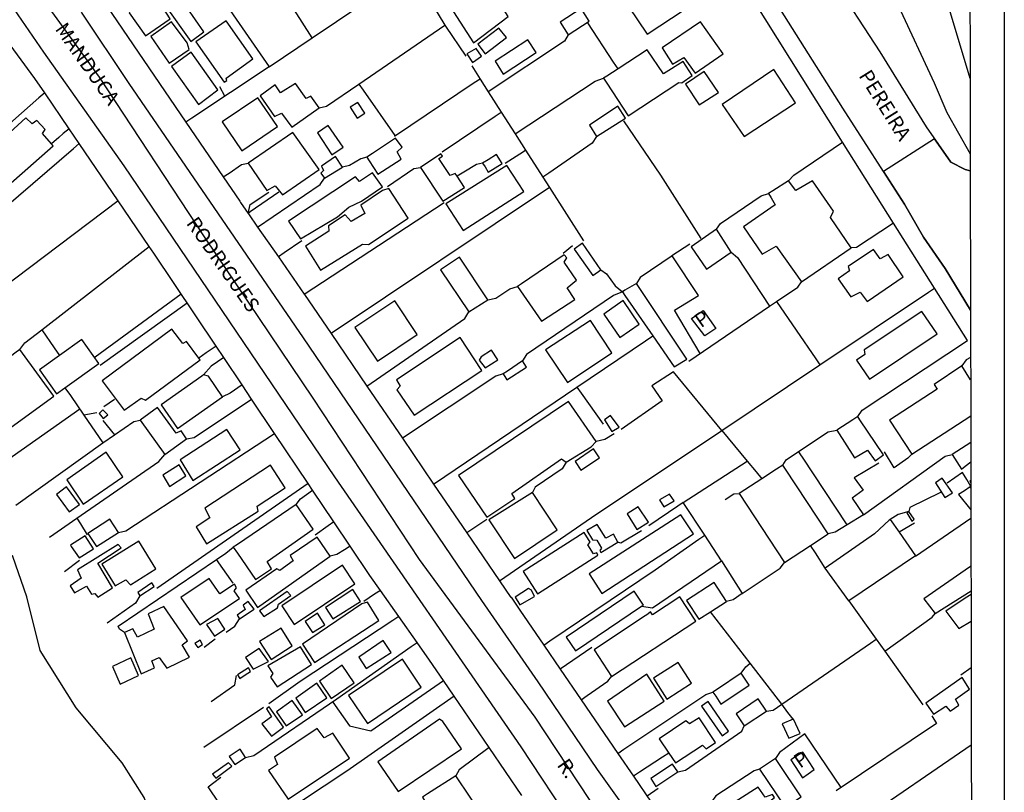
# Model space of a CAD drawing. Units: millimetres. Extents: x 178305 to 180723, y 1668731 to 1671509.
# Drawn here: x 180552 to 180723, y 1671232 to 1671366 of the extents above; entities that cross this region are included whole.
import ezdxf
from ezdxf.enums import TextEntityAlignment as Align

# ---------------------------------------------------------------- set-up
doc = ezdxf.new("R2010")
doc.units = ezdxf.units.MM
doc.header["$MEASUREMENT"] = 0
for name, color, linetype in [('IMAGEM', 7, 'Continuous'), ('V-CRUZAMENTO', 1, 'Continuous'), ('V-EDIFICACAO', 2, 'Continuous'), ('V-EIXO_DE_LOGRADOURO', 3, 'Continuous'), ('V-LOTE', 1, 'Continuous'), ('V-NOME_DOS_LOGRADOUROS', 7, 'Continuous'), ('V-QUADRA', 2, 'Continuous'), ('V-TALVEGUE', 7, 'Continuous'), ('V-TESTADA', 5, 'Continuous'), ('X-LIMITE_5000', 255, 'Continuous')]:
    doc.layers.add(name, color=color, linetype=linetype)
picture_1 = doc.add_image_def('image1.jpg', size_in_pixel=(4028, 4629))

msp = doc.modelspace()

# ---------------------------------------------------------------- linework, layer by layer
at = {"layer": 'V-CRUZAMENTO'}
msp.add_lwpolyline([(180716.71, 1671339.65), (180715.8, 1671339.9), (180713.34, 1671341.17), (180710.51, 1671345.21), (180701.71, 1671339.53), (180705.34, 1671333.91), (180708.64, 1671328.18), (180712.34, 1671322.79), (180716.75, 1671315.56), (180716.75, 1671315.56)], dxfattribs=at)
at = {"layer": 'V-EDIFICACAO'}
for points in [[(180568.29, 1671372.86), (180570.92, 1671369.05), (180570.66, 1671368.61), (180571.39, 1671367.49), (180571.17, 1671366.98), (180573.98, 1671363.02), (180578.22, 1671365.96), (180576.94, 1671367.94), (180576.62, 1671367.94), (180571.59, 1671374.98), (180570.95, 1671375.88), (180570.28, 1671375.42), (180567.73, 1671373.68)], [(180629.91, 1671377.15), (180624.68, 1671373.58), (180623.82, 1671372.62), (180630.74, 1671361.81), (180636.74, 1671366.37), (180629.91, 1671377.15)], [(180660.02, 1671370.65), (180660.21, 1671369.85), (180657.59, 1671368.1), (180660.78, 1671363.31), (180671.4, 1671370.36), (180669.43, 1671373.48), (180670.22, 1671374.31), (180668.79, 1671376.42), (180660.76, 1671371.14), (180660.02, 1671370.65)], [(180579.72, 1671369.98), (180577.36, 1671368.25), (180581.82, 1671362.07), (180584.09, 1671363.69), (180579.72, 1671369.98)], [(180645.76, 1671365.38), (180647.13, 1671363.18), (180650.77, 1671365.58), (180649.37, 1671367.78), (180645.76, 1671365.38)], [(180578.47, 1671365.45), (180574.87, 1671362.93), (180578.06, 1671358.3), (180581.54, 1671360.66), (180581.18, 1671361.81), (180578.47, 1671365.45)], [(180587.95, 1671365.64), (180582.68, 1671361.97), (180587.56, 1671355.02), (180588.07, 1671355.28), (180587.95, 1671355.72), (180592.57, 1671359.04), (180587.95, 1671365.64)], [(180670.03, 1671365.45), (180663.37, 1671360.95), (180665.18, 1671358.11), (180667.16, 1671359.29), (180669.11, 1671356.55), (180673.95, 1671359.93), (180670.03, 1671365.45), (180670.03, 1671365.45)], [(180631.48, 1671361.56), (180632.75, 1671359.93), (180636.42, 1671362.71), (180635.14, 1671364.33), (180631.48, 1671361.56)], [(180634.47, 1671358.62), (180635.88, 1671356.39), (180641.59, 1671360.12), (180640.12, 1671362.35), (180634.47, 1671358.62)], [(180629.59, 1671359.9), (180630.55, 1671358.43), (180632.11, 1671359.48), (180631.19, 1671360.86), (180629.59, 1671359.9)], [(180655.75, 1671357.32), (180653.82, 1671356.06), (180653.26, 1671355.69), (180653.82, 1671354.84), (180657.53, 1671349.18), (180666.27, 1671354.96), (180666.78, 1671354.89), (180668.6, 1671356.14), (180667.03, 1671358.56), (180663.62, 1671356.46), (180660.82, 1671360.63)], [(180581.85, 1671360.19), (180578.44, 1671357.73), (180583.16, 1671351.16), (180586.51, 1671353.68), (180581.85, 1671360.19)], [(180673.79, 1671351.16), (180677.56, 1671345.58), (180686.49, 1671351.42), (180682.69, 1671357.22), (180673.79, 1671351.16)], [(180670.64, 1671356.84), (180667.45, 1671354.67), (180669.81, 1671351.07), (180673.13, 1671353.2), (180670.64, 1671356.84)], [(180597.35, 1671353.17), (180596.43, 1671354.54), (180593.81, 1671352.63), (180596.27, 1671349.09), (180597.48, 1671349.63), (180599.3, 1671347.24), (180604.02, 1671350.56), (180602.61, 1671352.6), (180601.75, 1671352.18), (180599.94, 1671354.8), (180597.35, 1671353.17)], [(180587.21, 1671348.16), (180590.66, 1671343.12), (180596.81, 1671347.33), (180593.43, 1671352.28), (180587.21, 1671348.16)], [(180610.72, 1671351.51), (180609.38, 1671350.68), (180610.62, 1671348.8), (180611.9, 1671349.63), (180610.72, 1671351.51)], [(180650.8, 1671347.56), (180652.05, 1671345.61), (180657.05, 1671348.8), (180655.74, 1671350.84), (180650.8, 1671347.56)], [(180549.87, 1671337.47), (180550.19, 1671337.13), (180558, 1671344.02), (180557.7, 1671344.36), (180556.15, 1671346.12), (180556.63, 1671346.79), (180555.16, 1671348.35), (180554.33, 1671347.78), (180553.25, 1671348.83), (180547.6, 1671343.7), (180549.17, 1671341.79), (180547.48, 1671340.06)], [(180605.61, 1671347.49), (180603.73, 1671346.22), (180606.22, 1671342.46), (180608.2, 1671343.76), (180605.61, 1671347.49)], [(180599.46, 1671346.31), (180591.71, 1671341.02), (180594.96, 1671336.27), (180596.43, 1671337.07), (180597.7, 1671335.5), (180604.02, 1671339.87), (180599.46, 1671346.31)], [(180612.25, 1671342.01), (180612.67, 1671341.37), (180614.16, 1671339.11), (180618.21, 1671341.69), (180617.51, 1671342.97), (180618.37, 1671343.76), (180617.25, 1671345.33), (180613.24, 1671342.67), (180612.25, 1671342.01)], [(180604.4, 1671340.48), (180604.78, 1671339.71), (180604.34, 1671339.27), (180604.97, 1671338.4), (180608.04, 1671340.32), (180606.86, 1671342.14), (180604.4, 1671340.48)], [(180627.9, 1671338.74), (180627.59, 1671339.23), (180626.69, 1671338.88), (180624.72, 1671341.82), (180625.38, 1671342.23), (180625.1, 1671342.58), (180621.59, 1671340.22), (180625.42, 1671334.39), (180629.15, 1671336.78), (180627.9, 1671338.74)], [(180632.31, 1671340.99), (180632.73, 1671340.34), (180633.29, 1671339.46), (180635.69, 1671340.96), (180634.73, 1671342.52), (180633.26, 1671341.59), (180632.31, 1671340.99)], [(180625.96, 1671333.97), (180628.92, 1671329.32), (180639.42, 1671336.08), (180636.51, 1671340.61), (180625.96, 1671333.97)], [(180598.69, 1671330.97), (180600.8, 1671327.91), (180607.18, 1671331.71), (180609.18, 1671333.37), (180611.35, 1671334.42), (180614.96, 1671336.91), (180613.27, 1671339.3), (180611.03, 1671337.83), (180610.3, 1671338.63), (180598.69, 1671330.97)], [(180616.07, 1671336.62), (180614.99, 1671336.24), (180611.23, 1671333.72), (180611.9, 1671332.31), (180609.54, 1671330.88), (180608.55, 1671332.03), (180605.64, 1671330.15), (180605.71, 1671329.22), (180601.66, 1671326.61), (180604.27, 1671322.49), (180611.51, 1671326.96), (180612.56, 1671326.92), (180619.42, 1671331.48), (180616.07, 1671336.62)], [(180681.8, 1671335.73), (180682.24, 1671335), (180682.95, 1671333.81), (180677.49, 1671329.95), (180680.68, 1671325.27), (180683.11, 1671326.61), (180687.48, 1671320.45), (180696.12, 1671326.32), (180692.55, 1671331.61), (180693.03, 1671332.66), (180689.42, 1671337.93), (180686.55, 1671336.27), (180685.28, 1671337.93), (180682.55, 1671336.2), (180681.8, 1671335.73)], [(180668.41, 1671326.54), (180671.08, 1671322.68), (180675.33, 1671325.62), (180672.77, 1671329.57), (180668.41, 1671326.54)], [(180649.62, 1671327.18), (180648.15, 1671326.13), (180651.38, 1671321.53), (180652.78, 1671322.56), (180649.62, 1671327.18)], [(180628.29, 1671324.72), (180625.03, 1671322.52), (180629.95, 1671315.25), (180633.2, 1671317.36), (180628.29, 1671324.72)], [(180638.36, 1671319.65), (180638.87, 1671318.9), (180642.48, 1671313.63), (180648.25, 1671317.42), (180646.94, 1671319.43), (180648.54, 1671320.77), (180646.43, 1671323.89), (180646.88, 1671324.63), (180646.4, 1671325.11), (180639.05, 1671320.12), (180638.36, 1671319.65)], [(180695.58, 1671323.1), (180695.8, 1671322.36), (180693.85, 1671320.99), (180696.02, 1671317.84), (180697.65, 1671318.7), (180698.86, 1671317.07), (180705.11, 1671321.31), (180702.53, 1671325.17), (180701.13, 1671324.44), (180699.98, 1671326.03), (180695.58, 1671323.1)], [(180661.78, 1671311.1), (180665.47, 1671305.75), (180667.67, 1671307.09), (180658.93, 1671320.2), (180656.95, 1671319), (180656.51, 1671318.73), (180656.95, 1671318.09)], [(180610.17, 1671312.57), (180614.1, 1671306.74), (180620.98, 1671311.33), (180617.13, 1671317.17), (180610.17, 1671312.57)], [(180653.29, 1671314.84), (180656.06, 1671310.85), (180659.41, 1671313.15), (180656.61, 1671317.26), (180653.29, 1671314.84)], [(180668.48, 1671314.12), (180670.46, 1671315.53), (180672.69, 1671312.38), (180670.78, 1671311.14), (180668.48, 1671314.12)], [(180698.35, 1671308.68), (180698.45, 1671307.89), (180697.01, 1671306.9), (180699.28, 1671303.64), (180710.98, 1671311.49), (180708.3, 1671315.32), (180698.35, 1671308.68)], [(180643.21, 1671308.71), (180647.01, 1671303.07), (180654.69, 1671308.17), (180650.99, 1671313.79), (180643.21, 1671308.71)], [(180583.2, 1671307.26), (180581.06, 1671310.15), (180580.42, 1671309.8), (180578.54, 1671312.25), (180566.48, 1671303.36), (180570.28, 1671298.25), (180573.21, 1671300.33), (180573.98, 1671299.98), (180583.42, 1671306.96), (180583.2, 1671307.26)], [(180560.03, 1671302.15), (180565.88, 1671306.35), (180562.94, 1671310.5), (180559.08, 1671307.71), (180555.61, 1671305.21), (180558.54, 1671301.09)], [(180617.41, 1671303.52), (180618.05, 1671302.43), (180617.44, 1671301.79), (180620.44, 1671297.39), (180632.18, 1671305.14), (180628.45, 1671310.82), (180617.41, 1671303.52)], [(180552.2, 1671308.75), (180551.38, 1671308.12), (180547.41, 1671305.08), (180550.15, 1671301.09), (180547.92, 1671299.15), (180550.73, 1671295.32), (180558.1, 1671300.68), (180552.66, 1671308.12), (180552.2, 1671308.75)], [(180632.08, 1671307.5), (180631.73, 1671306.93), (180632.75, 1671305.56), (180634.92, 1671306.99), (180633.84, 1671308.62), (180632.08, 1671307.5)], [(180635.88, 1671304.54), (180636.31, 1671303.78), (180636.48, 1671303.48), (180639.9, 1671305.69), (180639.23, 1671306.8), (180636.61, 1671305.03), (180635.88, 1671304.54)], [(180583.99, 1671304.35), (180583.74, 1671304.17), (180576.69, 1671299.18), (180579.49, 1671295.07), (180587.31, 1671300.55), (180584.88, 1671304.17), (180583.99, 1671304.35)], [(180628.13, 1671286.97), (180633.07, 1671279.76), (180637.89, 1671282.98), (180637.38, 1671283.87), (180645.99, 1671289.84), (180646.75, 1671289.26), (180651.12, 1671291.91), (180651.98, 1671292.83), (180647.17, 1671299.75), (180628.13, 1671286.97)], [(180566.61, 1671298.32), (180565.94, 1671297.71), (180566.64, 1671296.79), (180567.44, 1671297.46), (180566.61, 1671298.32)], [(180576.02, 1671298.73), (180573.05, 1671296.53), (180577.29, 1671290.57), (180581.09, 1671293.28), (180580.13, 1671294.68), (180579.3, 1671294.3), (180576.02, 1671298.73)], [(180654.47, 1671297.33), (180653.38, 1671296.6), (180654.66, 1671294.59), (180655.94, 1671295.32), (180654.47, 1671297.33)], [(180697.23, 1671297.17), (180696.38, 1671296.61), (180693.6, 1671294.78), (180696.69, 1671289.99), (180698.92, 1671291.33), (180700.23, 1671289.48), (180701.7, 1671290.51), (180697.61, 1671296.61), (180697.23, 1671297.17)], [(180588.07, 1671294.91), (180579.94, 1671289.64), (180582.17, 1671286.1), (180590.37, 1671291.4), (180588.07, 1671294.91)], [(180560.33, 1671286.23), (180563.2, 1671281.99), (180570.02, 1671286.74), (180567.18, 1671290.98), (180560.33, 1671286.23)], [(180648.31, 1671289.36), (180649.3, 1671287.86), (180652.56, 1671289.99), (180651.5, 1671291.56), (180648.31, 1671289.36)], [(180576.94, 1671287), (180578.12, 1671285.08), (180580.96, 1671286.87), (180579.81, 1671288.78), (180576.94, 1671287)], [(180584.21, 1671281.32), (180585.11, 1671279.66), (180582.72, 1671278.07), (180584.53, 1671275.13), (180593.49, 1671280.81), (180593.3, 1671281.64), (180598.15, 1671284.83), (180595.63, 1671288.75), (180584.21, 1671281.32)], [(180680.62, 1671286.39), (180676.7, 1671283.84), (180684.54, 1671271.88), (180689.08, 1671274.86), (180692.13, 1671276.86), (180684.74, 1671288.03), (180684.26, 1671288.75), (180683.15, 1671288.03)], [(180711.87, 1671286.52), (180710.69, 1671285.69), (180712.32, 1671283.17), (180713.66, 1671283.97), (180711.87, 1671286.52)], [(180560.3, 1671285.02), (180558.54, 1671283.68), (180560.77, 1671280.65), (180562.53, 1671281.96), (180560.3, 1671285.02)], [(180633.39, 1671279.28), (180637.82, 1671272.61), (180645.22, 1671277.53), (180640.92, 1671284.03), (180633.39, 1671279.28)], [(180664.67, 1671283.74), (180662.95, 1671282.76), (180663.69, 1671281.51), (180665.44, 1671282.56), (180664.67, 1671283.74)], [(180589.16, 1671274.53), (180589.88, 1671273.49), (180593.02, 1671268.98), (180595.79, 1671270.83), (180595.02, 1671272.1), (180603, 1671277.69), (180600.06, 1671281.93), (180589.88, 1671275.02), (180589.16, 1671274.53)], [(180659.22, 1671281.54), (180657.34, 1671280.3), (180659, 1671277.62), (180661.04, 1671278.87), (180659.22, 1671281.54)], [(180706.1, 1671280.75), (180705.72, 1671280.47), (180706.61, 1671279.06), (180706.99, 1671279.41), (180706.1, 1671280.75), (180706.1, 1671280.75)], [(180564, 1671276.92), (180565.46, 1671274.66), (180569.29, 1671277.11), (180567.82, 1671279.41), (180564, 1671276.92)], [(180650.77, 1671269.94), (180652.97, 1671266.56), (180668.82, 1671276.89), (180666.62, 1671280.14), (180650.77, 1671269.94)], [(180639.35, 1671270.32), (180641.81, 1671266.49), (180652.24, 1671273.16), (180652.08, 1671273.6), (180651.5, 1671273.38), (180650.55, 1671274.97), (180650.93, 1671275.45), (180649.88, 1671277.08), (180639.35, 1671270.32)], [(180652.11, 1671278.48), (180650.36, 1671277.43), (180651.34, 1671275.8), (180652.08, 1671275.74), (180652.87, 1671274.37), (180652.59, 1671273.99), (180652.78, 1671273.63), (180655.74, 1671275.45), (180654.95, 1671276.79), (180653.64, 1671276.12), (180652.11, 1671278.48)], [(180560.98, 1671274.92), (180561.13, 1671274.69), (180562.46, 1671272.71), (180564.95, 1671274.27), (180563.55, 1671276.54), (180560.98, 1671274.92)], [(180566.42, 1671271.59), (180568.72, 1671267.86), (180570.56, 1671268.92), (180571.36, 1671268.05), (180575.73, 1671270.8), (180572.8, 1671275.58), (180566.42, 1671271.59)], [(180599.01, 1671273.12), (180599.55, 1671272.2), (180597.19, 1671270.51), (180596.68, 1671270.8), (180591.33, 1671267.13), (180593.37, 1671264.1), (180605.93, 1671273), (180603.7, 1671276.31), (180599.01, 1671273.12)], [(180562.21, 1671270.61), (180562.82, 1671269.2), (180560.93, 1671267.86), (180561.67, 1671266.68), (180563.77, 1671267.8), (180564.63, 1671266.43), (180565.21, 1671266.56), (180565.72, 1671265.92), (180568.24, 1671267.54), (180565.72, 1671271.79), (180569.74, 1671274.43), (180569.26, 1671275.01), (180562.21, 1671270.61)], [(180597.58, 1671264.39), (180599.68, 1671261.2), (180610.2, 1671268.21), (180608.07, 1671271.43), (180597.58, 1671264.39)], [(180572.64, 1671266.71), (180572.99, 1671266.14), (180575.48, 1671267.77), (180575.09, 1671268.37), (180572.64, 1671266.71)], [(180580.1, 1671265.85), (180583.38, 1671261.13), (180590.21, 1671265.69), (180589.32, 1671267.03), (180589.73, 1671267.54), (180589.35, 1671268.18), (180586.83, 1671266.49), (180585.01, 1671269.11), (180580.1, 1671265.85)], [(180671.73, 1671263.39), (180674.5, 1671265.18), (180672.39, 1671268.47), (180667.58, 1671265.31), (180669.71, 1671262.09), (180671.73, 1671263.39)], [(180593.72, 1671263.56), (180594.45, 1671262.57), (180596.84, 1671264.04), (180597, 1671264.67), (180599.14, 1671266.17), (180598.5, 1671266.91), (180593.72, 1671263.56)], [(180605.13, 1671264.13), (180606.41, 1671262.15), (180611.16, 1671265.18), (180609.85, 1671267.26), (180605.13, 1671264.13)], [(180640.28, 1671267.42), (180637.95, 1671265.89), (180638.75, 1671264.58), (180641.27, 1671266.04), (180640.76, 1671267.13), (180640.28, 1671267.42)], [(180659.8, 1671264.32), (180660.15, 1671264.55), (180658.52, 1671266.97), (180646.78, 1671259), (180648.38, 1671256.61), (180659.8, 1671264.32)], [(180591.74, 1671265.18), (180590.85, 1671264.55), (180591.23, 1671263.75), (180589.86, 1671262.79), (180590.24, 1671262.15), (180592.79, 1671263.81), (180591.74, 1671265.18)], [(180601.15, 1671257.75), (180603.19, 1671254.6), (180614.38, 1671261.87), (180612.37, 1671265.02), (180611.42, 1671264.74), (180601.15, 1671257.75)], [(180661.39, 1671263.34), (180660.88, 1671262.98), (180659.97, 1671262.37), (180651.63, 1671256.8), (180654.63, 1671252.2), (180669.2, 1671261.74), (180666.46, 1671265.98), (180661.73, 1671262.87), (180661.39, 1671263.34)], [(180574.42, 1671263.02), (180575.48, 1671260.37), (180572.57, 1671258.97), (180571.78, 1671260.43), (180570.31, 1671259.79), (180573.24, 1671252.62), (180575.54, 1671253.67), (180575.06, 1671254.88), (180576.34, 1671255.49), (180577.64, 1671253.64), (180581.6, 1671255.55), (180580.32, 1671257.63), (180581.25, 1671258.36), (180577.13, 1671264.29), (180574.42, 1671263.02)], [(180584.53, 1671261.17), (180585.9, 1671259.16), (180587.69, 1671260.37), (180586.48, 1671262.22), (180584.53, 1671261.17)], [(180601.59, 1671261.71), (180602.87, 1671259.79), (180605.01, 1671261.1), (180603.73, 1671263.14), (180601.59, 1671261.71)], [(180593.72, 1671258.26), (180595.73, 1671255.14), (180599.36, 1671257.47), (180597.42, 1671260.53), (180593.72, 1671258.26)], [(180582.52, 1671257.91), (180583, 1671257.18), (180583.86, 1671257.69), (180583.42, 1671258.49), (180582.52, 1671257.91)], [(180610.87, 1671255.55), (180612.18, 1671253.54), (180616.46, 1671256.35), (180615.12, 1671258.39), (180610.87, 1671255.55)], [(180593.62, 1671257.02), (180591.29, 1671255.46), (180592.6, 1671253.42), (180595.25, 1671254.79), (180593.62, 1671257.02)], [(180595.15, 1671254.05), (180595.98, 1671252.71), (180595.63, 1671252.08), (180596.78, 1671250.42), (180602.71, 1671254.28), (180600.77, 1671257.31), (180595.15, 1671254.05)], [(180568.24, 1671253.93), (180569.58, 1671250.83), (180572.77, 1671252.33), (180571.43, 1671255.39), (180568.24, 1671253.93)], [(180609.12, 1671248.89), (180612.41, 1671244.04), (180621.69, 1671250.35), (180618.43, 1671255.2), (180609.12, 1671248.89)], [(180590.28, 1671251.86), (180591.23, 1671252.46), (180592.12, 1671253.03), (180591.8, 1671253.67), (180589.9, 1671252.46), (180590.28, 1671251.86)], [(180604.08, 1671251.38), (180606.09, 1671248.38), (180610.08, 1671251.06), (180608, 1671254.15), (180604.08, 1671251.38)], [(180661.9, 1671251.89), (180664.2, 1671248.28), (180668.47, 1671251.02), (180666.17, 1671254.6), (180661.9, 1671251.89)], [(180653.93, 1671247.9), (180656.86, 1671243.47), (180663.75, 1671247.9), (180660.72, 1671252.56), (180653.93, 1671247.9)], [(180672.17, 1671249.49), (180672.66, 1671248.76), (180673.57, 1671247.39), (180678.42, 1671250.67), (180677.05, 1671252.78), (180672.94, 1671250.01), (180672.17, 1671249.49)], [(180709.03, 1671247.55), (180710.37, 1671245.67), (180712.51, 1671247.04), (180713.24, 1671246.21), (180714.74, 1671247.2), (180714.17, 1671248.25), (180716.59, 1671250), (180715.28, 1671252.01), (180709.03, 1671247.55)], [(180599.97, 1671248.44), (180601.59, 1671245.95), (180605.36, 1671248.47), (180603.6, 1671251.02), (180599.97, 1671248.44)], [(180599.36, 1671248.03), (180596.65, 1671246.08), (180598.31, 1671243.66), (180601.15, 1671245.54), (180599.36, 1671248.03)], [(180671.37, 1671247.84), (180670.19, 1671247.04), (180673.76, 1671241.94), (180674.85, 1671242.7), (180671.37, 1671247.84)], [(180676.19, 1671245.7), (180677.59, 1671243.66), (180681.42, 1671246.21), (180680.01, 1671248.31), (180676.19, 1671245.7)], [(180594.13, 1671243.98), (180595.76, 1671241.87), (180597.83, 1671243.4), (180595.38, 1671246.91), (180594.93, 1671246.59), (180595.76, 1671245.22), (180594.13, 1671243.98)], [(180614.19, 1671237.44), (180617.7, 1671232.27), (180628.64, 1671239.64), (180625.42, 1671244.42), (180624.87, 1671244.81), (180614.19, 1671237.44)], [(180664.55, 1671238.91), (180665.69, 1671237.22), (180670.38, 1671240.28), (180670.99, 1671239.67), (180672.62, 1671240.79), (180669.81, 1671245.03), (180668.12, 1671243.98), (180667.51, 1671244.52), (180662.89, 1671241.39), (180664.55, 1671238.91)], [(180686.06, 1671244.78), (180684.16, 1671244.01), (180685.31, 1671241.49), (180687.25, 1671242.32), (180686.14, 1671244.81), (180686.06, 1671244.78)], [(180596.3, 1671238.2), (180596.84, 1671236.96), (180595.28, 1671235.94), (180598.66, 1671230.93), (180609.28, 1671238.04), (180606.38, 1671242.38), (180604.91, 1671241.55), (180603.67, 1671243.18), (180596.3, 1671238.2)], [(180588.46, 1671238.33), (180589.41, 1671236.93), (180591.26, 1671238.17), (180590.34, 1671239.61), (180588.46, 1671238.33)], [(180683.01, 1671237.98), (180681.99, 1671237.3), (180680.24, 1671236.13), (180684.67, 1671229.56), (180687.44, 1671231.38), (180683.47, 1671237.3), (180683.01, 1671237.98)], [(180687.65, 1671234.62), (180688.66, 1671235.34), (180689.68, 1671236.07), (180687.71, 1671239.1), (180685.68, 1671237.79), (180687.04, 1671235.6), (180687.65, 1671234.62)], [(180585.55, 1671235.3), (180586.13, 1671234.6), (180588.9, 1671236.67), (180588.36, 1671237.25), (180585.55, 1671235.3)], [(180661.42, 1671234.54), (180662.28, 1671233.17), (180666.11, 1671235.68), (180665.15, 1671237.02), (180661.42, 1671234.54)], [(180621.88, 1671231.32), (180622.32, 1671230.62), (180623.25, 1671229.12), (180619.93, 1671226.88), (180623.57, 1671221.53), (180632.66, 1671227.62), (180627.65, 1671235.02), (180622.77, 1671231.89), (180621.88, 1671231.32)], [(180673.32, 1671228.76), (180671.95, 1671230.49), (180667.74, 1671227.58), (180672.46, 1671220.54), (180683.39, 1671227.87), (180681.8, 1671230.42), (180682.82, 1671231.25), (180682.5, 1671231.79), (180681.23, 1671231.28), (180680.01, 1671233.04), (180673.32, 1671228.76)]]:
    msp.add_lwpolyline(points, close=True, dxfattribs=at)
for points in [[(180716.77, 1671303.52), (180715.23, 1671305.93), (180710.49, 1671302.7), (180710.98, 1671301.87), (180702.73, 1671296.51), (180706.61, 1671290.63), (180716.79, 1671297.28)], [(180716.8, 1671292.65), (180713.6, 1671290.61), (180715.2, 1671288.08), (180715.8, 1671288.58), (180716.8, 1671289.34)], [(180716.81, 1671286.17), (180716.61, 1671285.96), (180716.81, 1671285.63)], [(180716.81, 1671284.8), (180716.7, 1671284.97), (180715.71, 1671284.32), (180714.7, 1671283.66), (180716.82, 1671281.02)], [(180716.83, 1671271.08), (180716.73, 1671271.23), (180715.83, 1671270.6), (180708.67, 1671265.62), (180710.61, 1671263.08), (180716.84, 1671267.02)], [(180716.84, 1671266.35), (180715.84, 1671265.76), (180712.5, 1671263.48), (180714.72, 1671260.48), (180716.85, 1671261.77)]]:
    msp.add_lwpolyline(points, dxfattribs=at)
at = {"layer": 'V-EIXO_DE_LOGRADOURO'}
for points in [[(180647.62, 1671451), (180666.3, 1671429.61), (180683.66, 1671405.36), (180698.18, 1671379.53), (180704.31, 1671368.13), (180710.44, 1671354.89), (180712.64, 1671349.74), (180716.71, 1671342.63)], [(180546.66, 1671382.51), (180549.92, 1671378), (180565.94, 1671355.85), (180584.24, 1671328.09), (180602.91, 1671300.33), (180621.33, 1671272.44), (180641.35, 1671245.17), (180660.14, 1671216.67), (180679.67, 1671187.92), (180716.38, 1671134.62), (180717.07, 1671132.65)]]:
    msp.add_lwpolyline(points, dxfattribs=at)
at = {"layer": 'V-LOTE'}
for points in [[(180694.62, 1671344.61), (180687.59, 1671355.76), (180672.69, 1671379.66)], [(180602.79, 1671362.66), (180619.46, 1671373.91)], [(180565.45, 1671370.9), (180580.96, 1671348.09)], [(180621.68, 1671371.65), (180625.78, 1671364.89)], [(180556.52, 1671353.15), (180554.82, 1671355.65), (180544.49, 1671369.73), (180542.91, 1671369.7), (180535.73, 1671362.19)], [(180588.63, 1671367.41), (180595.37, 1671357.66)], [(180602.79, 1671362.66), (180599.74, 1671367.49), (180598.66, 1671368.1)], [(180610.91, 1671354.67), (180625.78, 1671364.89)], [(180625.78, 1671364.89), (180625.89, 1671364.7), (180629.38, 1671359.49)], [(180655.75, 1671357.32), (180654.99, 1671358.49), (180650.55, 1671365.27)], [(180595.37, 1671357.66), (180602.79, 1671362.66)], [(180647.13, 1671363.18), (180646.49, 1671362.09), (180633.3, 1671353.32)], [(180595.37, 1671357.66), (180581.99, 1671348.77), (180580.96, 1671348.09)], [(180630.42, 1671357.83), (180631.87, 1671355.55)], [(180631.87, 1671355.55), (180630.87, 1671354.88), (180617.05, 1671345.59)], [(180631.87, 1671355.55), (180633.3, 1671353.32)], [(180637.96, 1671346.04), (180651.82, 1671355.17), (180653.26, 1671355.69)], [(180587.72, 1671352.58), (180586.81, 1671354.18)], [(180604.02, 1671350.56), (180605.31, 1671350.83), (180610.91, 1671354.67)], [(180610.91, 1671354.67), (180611.65, 1671353.62), (180617.11, 1671345.77)], [(180556.52, 1671353.15), (180555.52, 1671352.28), (180549.5, 1671347.01), (180545.15, 1671342.89)], [(180560.74, 1671346.95), (180556.52, 1671353.15)], [(180633.3, 1671353.32), (180635.53, 1671349.83)], [(180625.3, 1671342.94), (180634.51, 1671349.15), (180635.53, 1671349.83)], [(180635.53, 1671349.83), (180637.96, 1671346.04)], [(180560.74, 1671346.95), (180559.74, 1671346.1), (180558.97, 1671345.44), (180557.7, 1671344.36)], [(180562.48, 1671344.39), (180560.74, 1671346.95)], [(180580.96, 1671348.09), (180587.42, 1671338.6)], [(180670.13, 1671327.95), (180663.14, 1671338.93), (180656.77, 1671348.31)], [(180637.96, 1671346.04), (180639.74, 1671343.25)], [(180652.05, 1671345.61), (180651.3, 1671344.43), (180643.76, 1671339.26), (180642.75, 1671338.56)], [(180526.29, 1671312.91), (180547.38, 1671331.41), (180561.48, 1671343.53), (180562.48, 1671344.39)], [(180569.25, 1671334.45), (180562.48, 1671344.39)], [(180685.28, 1671337.93), (180686.17, 1671338.89), (180694.62, 1671344.61)], [(180703.44, 1671330.62), (180694.62, 1671344.61)], [(180612.25, 1671342.01), (180611.24, 1671341.76), (180609.29, 1671340.59), (180608.04, 1671340.32)], [(180636.19, 1671341), (180638.73, 1671342.61), (180639.74, 1671343.25)], [(180639.74, 1671343.25), (180642.75, 1671338.56)], [(180587.42, 1671338.6), (180588.43, 1671339.29), (180590.56, 1671340.76), (180591.71, 1671341.02)], [(180615.88, 1671336.97), (180620.43, 1671340.09), (180621.59, 1671340.22)], [(180632.31, 1671340.99), (180631.26, 1671340.74), (180629.06, 1671339.43), (180627.9, 1671338.74)], [(180587.42, 1671338.6), (180590.28, 1671334.4), (180590.41, 1671334.21), (180591.73, 1671332.31)], [(180593.38, 1671329.94), (180604.2, 1671337.32), (180604.97, 1671338.4)], [(180642.75, 1671338.56), (180643.89, 1671336.77)], [(180643.89, 1671336.77), (180606.1, 1671311.51)], [(180643.89, 1671336.77), (180649.79, 1671327.54)], [(180591.73, 1671332.31), (180592.11, 1671333.87), (180595.34, 1671335.99)], [(180597.02, 1671335.95), (180592.11, 1671332.57), (180591.73, 1671332.31)], [(180672.77, 1671329.57), (180673.48, 1671330.55), (180680.55, 1671335.32), (180681.8, 1671335.73)], [(180569.25, 1671334.45), (180533.55, 1671307.54), (180532.71, 1671306.39)], [(180574.62, 1671326.56), (180569.25, 1671334.45)], [(180601.45, 1671318.33), (180625.65, 1671334.17)], [(180591.73, 1671332.31), (180591.8, 1671332.21), (180593.38, 1671329.94)], [(180593.38, 1671329.94), (180596.97, 1671324.78)], [(180703.44, 1671330.62), (180697.01, 1671326.4), (180696.12, 1671326.32)], [(180710.54, 1671319.37), (180703.44, 1671330.62)], [(180556.02, 1671312.15), (180574.62, 1671326.56)], [(180586.17, 1671309.36), (180575.4, 1671325.41), (180574.62, 1671326.56)], [(180601.01, 1671327.56), (180597.97, 1671325.47), (180596.97, 1671324.78)], [(180646.26, 1671325.42), (180647.85, 1671326.77)], [(180665.1, 1671324.98), (180665.08, 1671325.01), (180668.2, 1671327.03)], [(180596.97, 1671324.78), (180601.45, 1671318.33)], [(180665.1, 1671324.98), (180659.59, 1671321.22), (180658.93, 1671320.2)], [(180669.97, 1671308.09), (180665.5, 1671315.57), (180669.67, 1671318.08), (180665.1, 1671324.98)], [(180675.33, 1671325.62), (180676.45, 1671324.68), (180681.98, 1671316.24)], [(180652.78, 1671322.56), (180653.76, 1671321.82), (180655.24, 1671319.75), (180656.51, 1671318.73)], [(180633.2, 1671317.36), (180634.58, 1671317.66), (180637.05, 1671319.26), (180638.36, 1671319.65)], [(180683.17, 1671317.05), (180686.86, 1671319.56), (180687.48, 1671320.45)], [(180580.17, 1671318.3), (180565.27, 1671307.43)], [(180601.45, 1671318.33), (180601.49, 1671318.28), (180606.1, 1671311.51)], [(180656.51, 1671318.73), (180654.95, 1671318.07), (180639.92, 1671307.91), (180639.23, 1671306.8)], [(180690.7, 1671306.12), (180709.46, 1671318.65), (180710.54, 1671319.37)], [(180697.23, 1671297.17), (180698, 1671298.27), (180716.23, 1671310.34), (180710.54, 1671319.37)], [(180581.19, 1671316.77), (180566.1, 1671305.96)], [(180668, 1671306.75), (180681.98, 1671316.24)], [(180681.98, 1671316.24), (180683.17, 1671317.05)], [(180683.17, 1671317.05), (180690.01, 1671307.13), (180690.7, 1671306.12)], [(180612.28, 1671302.44), (180629.21, 1671314.12), (180629.95, 1671315.25)], [(180552.2, 1671308.75), (180553.11, 1671309.89), (180556.02, 1671312.15)], [(180556.02, 1671312.15), (180558.16, 1671309.05), (180559.08, 1671307.71)], [(180606.1, 1671311.51), (180612.28, 1671302.44)], [(180648.64, 1671302.23), (180660.49, 1671310.23), (180661.78, 1671311.1)], [(180586.17, 1671309.36), (180584.46, 1671308.15), (180583.2, 1671307.26)], [(180587.51, 1671307.36), (180586.17, 1671309.36)], [(180587.51, 1671307.36), (180585.32, 1671305.86), (180583.99, 1671304.35)], [(180590.67, 1671302.65), (180587.51, 1671307.36)], [(180673.7, 1671294.76), (180690.7, 1671306.12)], [(180716.77, 1671307.36), (180715.99, 1671306.97), (180715.23, 1671305.93)], [(180635.88, 1671304.54), (180634.61, 1671304.12), (180618.44, 1671293.39)], [(180673.7, 1671294.76), (180665.36, 1671304.88), (180661.59, 1671302.45), (180663.37, 1671299.88), (180656.32, 1671294.92)], [(180590.67, 1671302.65), (180588.61, 1671301.18), (180587.31, 1671300.55)], [(180592.33, 1671300.18), (180590.67, 1671302.65)], [(180612.28, 1671302.44), (180618.44, 1671293.39)], [(180560.03, 1671302.15), (180560.96, 1671300.8), (180563.31, 1671297.38)], [(180623.83, 1671285.48), (180648.64, 1671302.23)], [(180648.64, 1671302.23), (180649.37, 1671301.21), (180653.19, 1671295.84)], [(180566.73, 1671298.87), (180568.58, 1671300.19)], [(180581.09, 1671293.28), (180582.39, 1671293.54), (180592.33, 1671300.18)], [(180596.32, 1671294.24), (180592.33, 1671300.18)], [(180562.59, 1671298.42), (180549.9, 1671289.52)], [(180565.56, 1671297.79), (180563.31, 1671297.38)], [(180563.31, 1671297.38), (180566.61, 1671292.59)], [(180566.59, 1671296.5), (180568.63, 1671293.99)], [(180568.63, 1671293.99), (180571.95, 1671296.3), (180573.05, 1671296.53)], [(180566.61, 1671292.59), (180568.63, 1671293.99)], [(180569.29, 1671277.11), (180570.55, 1671277.41), (180596.32, 1671294.24)], [(180602.12, 1671285.59), (180596.32, 1671294.24)], [(180635.23, 1671268.73), (180651.16, 1671279.7), (180673.7, 1671294.76)], [(180655.09, 1671294.18), (180653.46, 1671293.19), (180651.98, 1671292.83)], [(180673.7, 1671294.76), (180678.11, 1671289.42)], [(180687.01, 1671291.12), (180692.14, 1671294.5), (180693.6, 1671294.78)], [(180551.5, 1671281.85), (180566.61, 1671292.59)], [(180618.44, 1671293.39), (180623.83, 1671285.48)], [(180562.1, 1671279.57), (180576.26, 1671289.38), (180577.29, 1671290.57)], [(180684.26, 1671288.75), (180684.83, 1671289.69), (180687.01, 1671291.12)], [(180695.4, 1671278.43), (180687.67, 1671290.12), (180687.01, 1671291.12)], [(180698.21, 1671280.13), (180712.34, 1671290.32), (180713.6, 1671290.61)], [(180706.61, 1671290.63), (180705.91, 1671289.95), (180703.54, 1671288.27), (180701.89, 1671291.03)], [(180646.75, 1671289.26), (180646.07, 1671288.11), (180641.39, 1671284.93), (180640.92, 1671284.03)], [(180670.75, 1671276.64), (180667.04, 1671282.31), (180677.11, 1671288.78), (180678.11, 1671289.42)], [(180678.11, 1671289.42), (180679.63, 1671287.58), (180680.62, 1671286.39)], [(180700.91, 1671289.07), (180696.62, 1671286.56), (180698.15, 1671284.41), (180696.25, 1671283.01), (180698.21, 1671280.13)], [(180716.81, 1671285.04), (180716.1, 1671286.28), (180715.36, 1671287.49), (180712.73, 1671285.65)], [(180602.12, 1671285.59), (180575.95, 1671267.42)], [(180602.89, 1671284.44), (180602.12, 1671285.59)], [(180623.83, 1671285.48), (180629.59, 1671277.02)], [(180600.06, 1671281.93), (180600.78, 1671282.94), (180602.89, 1671284.44)], [(180606.57, 1671278.95), (180602.89, 1671284.44)], [(180674.27, 1671282.78), (180675.78, 1671283.77), (180676.7, 1671283.84)], [(180711.57, 1671284), (180706.26, 1671281.4), (180706.1, 1671280.75)], [(180667.04, 1671282.31), (180666.08, 1671281.66), (180661.08, 1671278.23)], [(180706.1, 1671280.75), (180704.26, 1671280.19), (180702.85, 1671279.32)], [(180557.37, 1671276.3), (180562.1, 1671279.57)], [(180562.1, 1671279.57), (180562.73, 1671278.57), (180563.9, 1671276.71)], [(180606.57, 1671278.95), (180605.56, 1671278.22), (180603.36, 1671276.63)], [(180609.41, 1671274.72), (180606.57, 1671278.95)], [(180633.04, 1671279.35), (180629.59, 1671277.02)], [(180702.85, 1671279.32), (180702.69, 1671279.22), (180700.11, 1671276.89), (180691.59, 1671270.95)], [(180698.21, 1671280.13), (180695.4, 1671278.43)], [(180702.85, 1671279.32), (180704.38, 1671277.13)], [(180707.08, 1671278.71), (180704.38, 1671277.13)], [(180707.24, 1671273.04), (180707.26, 1671273.01), (180716.82, 1671279.57)], [(180629.59, 1671277.02), (180635.23, 1671268.73)], [(180659.79, 1671277.37), (180656.26, 1671275.22), (180655.74, 1671275.45)], [(180695.4, 1671278.43), (180693.33, 1671277.18), (180692.13, 1671276.86)], [(180704.38, 1671277.13), (180707.24, 1671273.04)], [(180642.89, 1671257.6), (180643.97, 1671258.33), (180662.15, 1671270.64), (180669.75, 1671275.94), (180670.75, 1671276.64)], [(180673.66, 1671272.2), (180670.75, 1671276.64)], [(180586.27, 1671272.42), (180587.88, 1671273.51), (180589.16, 1671274.53)], [(180609.41, 1671274.72), (180608.4, 1671274.09), (180607.07, 1671273.27), (180605.93, 1671273)], [(180614.63, 1671267.08), (180612.8, 1671269.67), (180609.41, 1671274.72)], [(180691.59, 1671270.95), (180689.9, 1671273.57), (180689.08, 1671274.86)], [(180559.94, 1671270.32), (180562.53, 1671272.32)], [(180570.31, 1671259.79), (180569.45, 1671260.35), (180569.24, 1671260.89), (180586.27, 1671272.42)], [(180589.14, 1671268.31), (180586.27, 1671272.42)], [(180659.8, 1671264.32), (180661.73, 1671264.05), (180673.66, 1671272.2)], [(180673.66, 1671272.2), (180677.21, 1671266.56)], [(180677.21, 1671266.56), (180683.81, 1671270.93), (180684.54, 1671271.88)], [(180707.24, 1671273.04), (180695.72, 1671265.26)], [(180695.72, 1671265.26), (180691.59, 1671270.95)], [(180635.23, 1671268.73), (180637.19, 1671265.86)], [(180614.63, 1671267.08), (180613.6, 1671266.4), (180611.77, 1671265.18)], [(180617.82, 1671262.55), (180614.63, 1671267.08)], [(180572.99, 1671266.14), (180572.24, 1671264.89), (180567.33, 1671261.41)], [(180677.21, 1671266.56), (180675.7, 1671265.42), (180674.5, 1671265.18)], [(180695.72, 1671265.26), (180700.43, 1671258.65)], [(180638.74, 1671263.67), (180642.89, 1671257.6)], [(180678.59, 1671254.49), (180671.73, 1671263.39)], [(180587.91, 1671259.84), (180589.43, 1671260.9), (180590.24, 1671262.15)], [(180617.82, 1671262.55), (180616.78, 1671261.86), (180600.72, 1671251.34), (180595.3, 1671247.43)], [(180620.99, 1671258.07), (180617.82, 1671262.55)], [(180701.92, 1671256.56), (180710.11, 1671262.46), (180710.61, 1671263.08)], [(180584.15, 1671257.28), (180586, 1671258.67)], [(180591.26, 1671238.17), (180592.69, 1671238.52), (180607.09, 1671248.34), (180619.97, 1671257.36), (180620.99, 1671258.07)], [(180625.55, 1671251.49), (180623.13, 1671255.03), (180620.99, 1671258.07)], [(180684.07, 1671247.37), (180699.43, 1671257.96), (180700.43, 1671258.65)], [(180700.43, 1671258.65), (180701.92, 1671256.56)], [(180642.89, 1671257.6), (180645.73, 1671253.46)], [(180651.21, 1671257.22), (180646.81, 1671254.21), (180645.73, 1671253.46)], [(180701.92, 1671256.56), (180708.52, 1671247.3)], [(180645.73, 1671253.46), (180649.36, 1671248.16)], [(180677.05, 1671252.78), (180677.84, 1671253.88), (180678.59, 1671254.49)], [(180684.07, 1671247.37), (180678.59, 1671254.49)], [(180716.86, 1671253.69), (180715.08, 1671252.39)], [(180585.32, 1671247.86), (180589.43, 1671250.76), (180589.7, 1671252.33)], [(180606.41, 1671247.75), (180609.25, 1671243.63), (180612.94, 1671242.8), (180625.55, 1671251.49)], [(180627.41, 1671248.76), (180625.55, 1671251.49)], [(180649.36, 1671248.16), (180650.43, 1671248.9), (180654.01, 1671251.38), (180654.63, 1671252.2)], [(180627.41, 1671248.76), (180608.81, 1671235.79), (180597.06, 1671228.04), (180595.85, 1671227.58)], [(180633.46, 1671239.87), (180627.41, 1671248.76)], [(180649.36, 1671248.16), (180655.71, 1671238.87)], [(180655.71, 1671238.87), (180656.77, 1671239.58), (180670.94, 1671249.09), (180672.17, 1671249.49)], [(180594.38, 1671246.84), (180584.09, 1671239.88)], [(180681.42, 1671246.21), (180682.57, 1671246.34), (180684.07, 1671247.37)], [(180686.06, 1671244.78), (180685.14, 1671245.98), (180684.07, 1671247.37)], [(180710.06, 1671245.4), (180710.86, 1671244.05), (180693.52, 1671232.41)], [(180666.11, 1671235.68), (180667.44, 1671235.98), (180677.2, 1671242.75), (180677.59, 1671243.66)], [(180694.39, 1671233), (180688.07, 1671242.28), (180683.68, 1671239.04), (180683.01, 1671237.98)], [(180633.46, 1671239.87), (180628.25, 1671236.03), (180627.65, 1671235.02)], [(180639.12, 1671231.57), (180633.46, 1671239.87)], [(180703.27, 1671217.85), (180697.2, 1671226.86), (180716.89, 1671240.34)], [(180655.71, 1671238.87), (180658.42, 1671234.91)], [(180664.55, 1671238.91), (180663.46, 1671238.2), (180659.48, 1671235.6), (180658.42, 1671234.91)], [(180680.24, 1671236.13), (180679.29, 1671235.87), (180672.65, 1671231.53), (180671.95, 1671230.49)], [(180588.39, 1671228.73), (180587.31, 1671229.46), (180585.52, 1671232.07), (180584.82, 1671233.09), (180585.79, 1671233.83), (180587.01, 1671234.76)], [(180658.42, 1671234.91), (180664.56, 1671225.95)], [(180660.8, 1671231.55), (180662.7, 1671232.84)]]:
    msp.add_lwpolyline(points, dxfattribs=at)
at = {"layer": 'V-QUADRA'}
for points in [[(180716.76, 1671315.55), (180712.34, 1671322.79), (180708.64, 1671328.18), (180705.34, 1671333.91), (180694.64, 1671350.5), (180659.14, 1671406.8)], [(180547.4, 1671373.19), (180556.32, 1671360.18), (180570.21, 1671340.53), (180606.68, 1671286.75), (180638.94, 1671240), (180647.96, 1671226.31), (180699.34, 1671151.22), (180717.08, 1671124.72)], [(180692.69, 1671373.12), (180701.07, 1671360.26), (180709.05, 1671347.3), (180713.34, 1671341.17), (180715.8, 1671339.9), (180716.71, 1671339.65)], [(180716.68, 1671355.66), (180712.05, 1671371.07)], [(180562.85, 1671367.12), (180571.06, 1671354.77), (180601.27, 1671310.75), (180632.12, 1671265.31), (180641.87, 1671251.26), (180652.13, 1671236.11), (180655.88, 1671230.87), (180675.26, 1671202.13), (180708.44, 1671153.89), (180716.39, 1671142.09), (180717.06, 1671140.67)]]:
    msp.add_lwpolyline(points, dxfattribs=at)
at = {"layer": 'V-TALVEGUE'}
msp.add_lwpolyline([(180635.74, 1671116.93), (180626.34, 1671121.08), (180621.82, 1671124.74), (180609.61, 1671139.28), (180596.79, 1671156.02), (180594.59, 1671160.78), (180592.64, 1671166.53), (180589.71, 1671178.62), (180587.51, 1671192.3), (180584.34, 1671205), (180579.58, 1671216.85), (180575.55, 1671226.38), (180573.72, 1671231.27), (180569.93, 1671237.25), (180561.99, 1671246.78), (180555.76, 1671256.68), (180553.44, 1671265.96), (180551, 1671272.92), (180545.87, 1671277.2), (180540.74, 1671280.25), (180532.19, 1671282.2), (180517.09, 1671284.16), (180516.18, 1671284.45)], dxfattribs=at)
at = {"layer": 'V-TESTADA'}
msp.add_lwpolyline([(180637.25, 1671265.9), (180638.74, 1671263.67)], dxfattribs=at)
at = {"layer": 'X-LIMITE_5000'}
msp.add_lwpolyline([(180716.66, 1671374.67), (180716.69, 1671355.38), (180716.71, 1671342.63), (180716.72, 1671339.9), (180716.76, 1671315.75), (180716.77, 1671311.33), (180716.77, 1671309.49), (180716.77, 1671307.45), (180716.78, 1671303.6), (180716.79, 1671297.44), (180716.8, 1671292.67), (180716.8, 1671289.4), (180716.81, 1671286.83), (180716.81, 1671286.31), (180716.81, 1671284.28), (180716.82, 1671280.81), (180716.82, 1671279.57), (180716.83, 1671271.3), (180716.84, 1671267.19), (180716.84, 1671266.44), (180716.85, 1671261.85), (180716.89, 1671240.49), (180716.91, 1671227.13)], dxfattribs=at)

# ---------------------------------------------------------------- texts
at = {"layer": 'V-NOME_DOS_LOGRADOUROS'}
for s, rotation, p in [('MANDUCA', 305, (180557.58, 1671363.74)), ('PEREIRA', 302, (180696.66, 1671355.72)), ('RODRIGUES', 305, (180580.28, 1671330.14)), ('P', 35, (180670.56, 1671311.77)), ('R.', 305, (180644.44, 1671236.4)), ('P', 35, (180687.71, 1671235.56))]:
    msp.add_text(s, height=2.5, rotation=rotation, dxfattribs=at).set_placement(p, align=Align.BOTTOM_LEFT)

# ---------------------------------------------------------------- referenced raster images: frames only (the image files are external)
at = {"layer": 'IMAGEM'}
image = msp.add_image(picture_1, insert=(178305.26, 1668731.38), size_in_units=(2417.34, 2778.02), dxfattribs=at)
image.dxf.flags = 7

doc.saveas('drawing.dxf')
